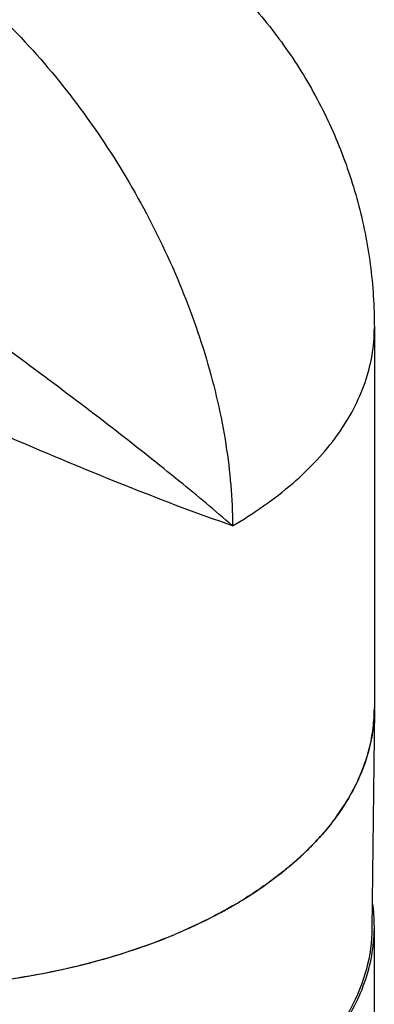
# Model space of a CAD drawing. Units: inches. Extents: x 0.4 to 16.6, y 0.6 to 10.4.
# Drawn here: x 12.6 to 13.2, y 7.5 to 9 of the extents above; entities that cross this region are included whole.
import ezdxf

# ---------------------------------------------------------------- set-up
doc = ezdxf.new("R2010")
doc.units = ezdxf.units.IN
doc.header["$LTSCALE"] = 0.935
doc.header["$MEASUREMENT"] = 0
doc.layers.get('0').update_dxf_attribs({"linetype": 'CONTINUOUS'})
doc.layers.add('AXIS', color=7, linetype='CONTINUOUS')

msp = doc.modelspace()

# ---------------------------------------------------------------- linework, layer by layer
at = {"color": 7, "linetype": 'CONTINUOUS'}
for p, q in [((13.1803, 7.9376), (13.1767, 7.6049)), ((13.1803, 7.9387), (13.1803, 7.9376)), ((13.1803, 7.9387), (13.1803, 7.9376)), ((13.0582, 7.7055), (13.0579, 7.7053))]:
    msp.add_line(p, q, dxfattribs=at)
for centre, radius, start, end in [((12.9338, 7.9403), 0.2465, 355.6648, 359.3838), ((12.934, 7.9403), 0.2463, 359.6304, 0), ((12.9299, 7.9406), 0.2504, 348.4369, 355.6561), ((12.918, 7.943), 0.2626, 341.2219, 348.4535), ((12.8992, 7.9491), 0.2823, 335.412, 341.2631), ((12.8452, 7.9776), 0.3434, 323.8796, 329.049), ((12.7688, 8.0397), 0.442, 314.0218, 317.2264), ((12.7845, 8.0251), 0.4206, 317.2344, 318.4497), ((12.7489, 8.0597), 0.4702, 311.119, 315.232), ((12.7438, 8.0653), 0.4778, 311.3315, 314.0462), ((12.7198, 8.0925), 0.5141, 309.382, 310.8672), ((12.7251, 8.0863), 0.506, 310.7212, 310.9629), ((12.7267, 8.0845), 0.5035, 310.8698, 311.0713), ((12.727, 8.0842), 0.5031, 310.963, 311.1365), ((12.729, 8.0818), 0.5, 311.0712, 311.3552), ((12.7044, 8.1112), 0.5383, 307.6612, 309.3863), ((12.6587, 8.1731), 0.6153, 301.9028, 305.6162), ((12.6861, 8.1348), 0.5681, 305.618, 307.6668), ((12.6254, 8.2257), 0.6775, 299.9925, 301.4493), ((12.6249, 8.2266), 0.6785, 300.0506, 301.4367), ((12.6322, 8.2146), 0.6645, 301.439, 301.6463), ((12.6331, 8.2131), 0.6628, 301.4516, 301.781), ((12.635, 8.2101), 0.6592, 301.6462, 301.9528), ((12.6357, 8.2088), 0.6577, 301.7811, 301.9869), ((12.6091, 8.2537), 0.7099, 298.396, 300.0544), ((12.5279, 8.426), 0.9005, 289.5114, 292.5162), ((12.5409, 8.3944), 0.8663, 292.5242, 292.785), ((12.5414, 8.3931), 0.865, 292.527, 292.7784)]:
    msp.add_arc(centre, radius, start, end, dxfattribs=at)
for points, knots in [([(12.4421, 9.1216), (12.4778, 9.101), (12.5484, 9.0515), (12.6455, 8.9607), (12.735, 8.8533), (12.8135, 8.7333), (12.8781, 8.6054), (12.9264, 8.4742), (12.9565, 8.3447), (12.9641, 8.2588), (12.9641, 8.2175)], [0, 0, 0, 0, 0.114157, 0.237325, 0.366975, 0.499999, 0.633023, 0.762674, 0.885842, 1, 1, 1, 1]), ([(12.9641, 8.2175), (12.9375, 8.2406), (12.8791, 8.2892), (12.7837, 8.3647), (12.6749, 8.4471), (12.5543, 8.5348), (12.4245, 8.6257), (12.2898, 8.7164), (12.1567, 8.8017), (12.0686, 8.8551), (12.0261, 8.8796)], [0, 0, 0, 0, 0.09189, 0.198198, 0.317523, 0.448138, 0.587441, 0.73108, 0.871944, 1, 1, 1, 1]), ([(12.9641, 8.2175), (12.9122, 8.2355), (12.7983, 8.2786), (12.6859, 8.3255), (12.6246, 8.352)], [0, 0, 0, 0, 0.451362, 1, 1, 1, 1]), ([(13.1803, 7.9376), (13.1801, 7.9193), (13.1755, 7.882), (13.1562, 7.8276), (13.1251, 7.7754), (13.0979, 7.7438), (13.0828, 7.7286)], [0, 0, 0, 0, 0.232654, 0.473025, 0.72733, 1, 1, 1, 1]), ([(13.1559, 7.8317), (13.1547, 7.8291), (13.1498, 7.8186), (13.1442, 7.8084), (13.1397, 7.8009)], [0, 0, 0, 0, 0.246739, 1, 1, 1, 1]), ([(13.1226, 7.7751), (13.1208, 7.7727), (13.1134, 7.7627), (13.1055, 7.7531), (13.0993, 7.7461)], [0, 0, 0, 0, 0.246098, 1, 1, 1, 1]), ([(13.0552, 7.7029), (13.0498, 7.6982), (13.0271, 7.6796), (13.003, 7.6627), (12.9841, 7.6509)], [0, 0, 0, 0, 0.242059, 1, 1, 1, 1]), ([(12.9641, 7.6389), (12.9572, 7.6349), (12.9287, 7.6191), (12.8991, 7.6052), (12.8763, 7.5956)], [0, 0, 0, 0, 0.243154, 1, 1, 1, 1]), ([(12.9468, 7.6292), (12.9412, 7.6262), (12.9181, 7.6141), (12.8945, 7.6032), (12.8764, 7.5956)], [0, 0, 0, 0, 0.244784, 1, 1, 1, 1]), ([(13.1767, 7.6049), (13.1765, 7.584), (13.1705, 7.5413), (13.1453, 7.4796), (13.105, 7.4213), (13.0507, 7.3673), (12.9835, 7.3186), (12.9049, 7.2762), (12.8165, 7.2409), (12.7202, 7.2134), (12.6181, 7.1942), (12.5122, 7.1838), (12.4048, 7.1825), (12.2982, 7.1901), (12.1946, 7.2066), (12.0963, 7.2316), (12.0054, 7.2646), (11.949, 7.2924), (11.9226, 7.3076)], [0, 0, 0, 0, 0.042816, 0.087459, 0.135335, 0.187346, 0.243884, 0.304911, 0.370051, 0.438671, 0.509953, 0.582949, 0.656633, 0.729949, 0.801859, 0.871386, 0.937664, 1, 1, 1, 1]), ([(12.8728, 7.5941), (12.8339, 7.578), (12.7514, 7.5506), (12.6214, 7.5243), (12.4851, 7.5123), (12.3929, 7.5142), (12.3468, 7.5176)], [0, 0, 0, 0, 0.235751, 0.484659, 0.741382, 1, 1, 1, 1]), ([(12.8287, 7.5772), (12.8173, 7.5732), (12.7704, 7.5575), (12.7223, 7.5453), (12.6856, 7.5379)], [0, 0, 0, 0, 0.243923, 1, 1, 1, 1]), ([(12.6856, 7.5379), (12.6305, 7.5268), (12.5176, 7.5125), (12.4038, 7.5134), (12.3469, 7.5176)], [0, 0, 0, 0, 0.495989, 1, 1, 1, 1])]:
    msp.add_open_spline(points, degree=3, knots=knots, dxfattribs=at)
at = {"layer": 'AXIS', "color": 7, "linetype": 'CONTINUOUS'}
for p, q in [((13.1803, 8.5189), (13.1803, 7.9403)), ((13.1803, 7.3182), (13.1803, 7.6076))]:
    msp.add_line(p, q, dxfattribs=at)
for centre, radius, start, end in [((12.9331, 7.6075), 0.2472, 0.0038, 8.2785), ((12.934, 7.6076), 0.2463, 359.3383, 0)]:
    msp.add_arc(centre, radius, start, end, dxfattribs=at)
for points, knots in [([(12.073, 9.1582), (12.1009, 9.1743), (12.1588, 9.2028), (12.2505, 9.234), (12.3455, 9.2529), (12.4421, 9.2592), (12.5387, 9.2529), (12.6337, 9.234), (12.7254, 9.2028), (12.8122, 9.16), (12.8927, 9.1062), (12.9655, 9.0424), (13.0294, 8.9696), (13.0832, 8.8891), (13.126, 8.8022), (13.1572, 8.7105), (13.1761, 8.6155), (13.1803, 8.5511), (13.1803, 8.5189)], [0, 0, 0, 0, 0.062504, 0.125006, 0.187504, 0.249997, 0.312489, 0.374981, 0.437473, 0.499967, 0.562467, 0.624962, 0.687467, 0.749965, 0.812474, 0.874979, 0.937489, 1, 1, 1, 1]), ([(12.9641, 8.2175), (12.9965, 8.2362), (13.0419, 8.2675), (13.0932, 8.3166), (13.1245, 8.3545), (13.1492, 8.394), (13.167, 8.4349), (13.1779, 8.4766), (13.1803, 8.5049), (13.1803, 8.5189)], [0, 0, 0, 0, 0.289279, 0.422537, 0.548498, 0.667895, 0.781869, 0.891953, 1, 1, 1, 1]), ([(12.9641, 7.3062), (12.9962, 7.3248), (13.0413, 7.3557), (13.0923, 7.4044), (13.1235, 7.4419), (13.1482, 7.481), (13.1663, 7.5215), (13.1774, 7.5628), (13.1801, 7.5908), (13.1803, 7.6047)], [0, 0, 0, 0, 0.28907, 0.422329, 0.548345, 0.667832, 0.781892, 0.892013, 1, 1, 1, 1])]:
    msp.add_open_spline(points, degree=3, knots=knots, dxfattribs=at)

doc.saveas('drawing.dxf')
